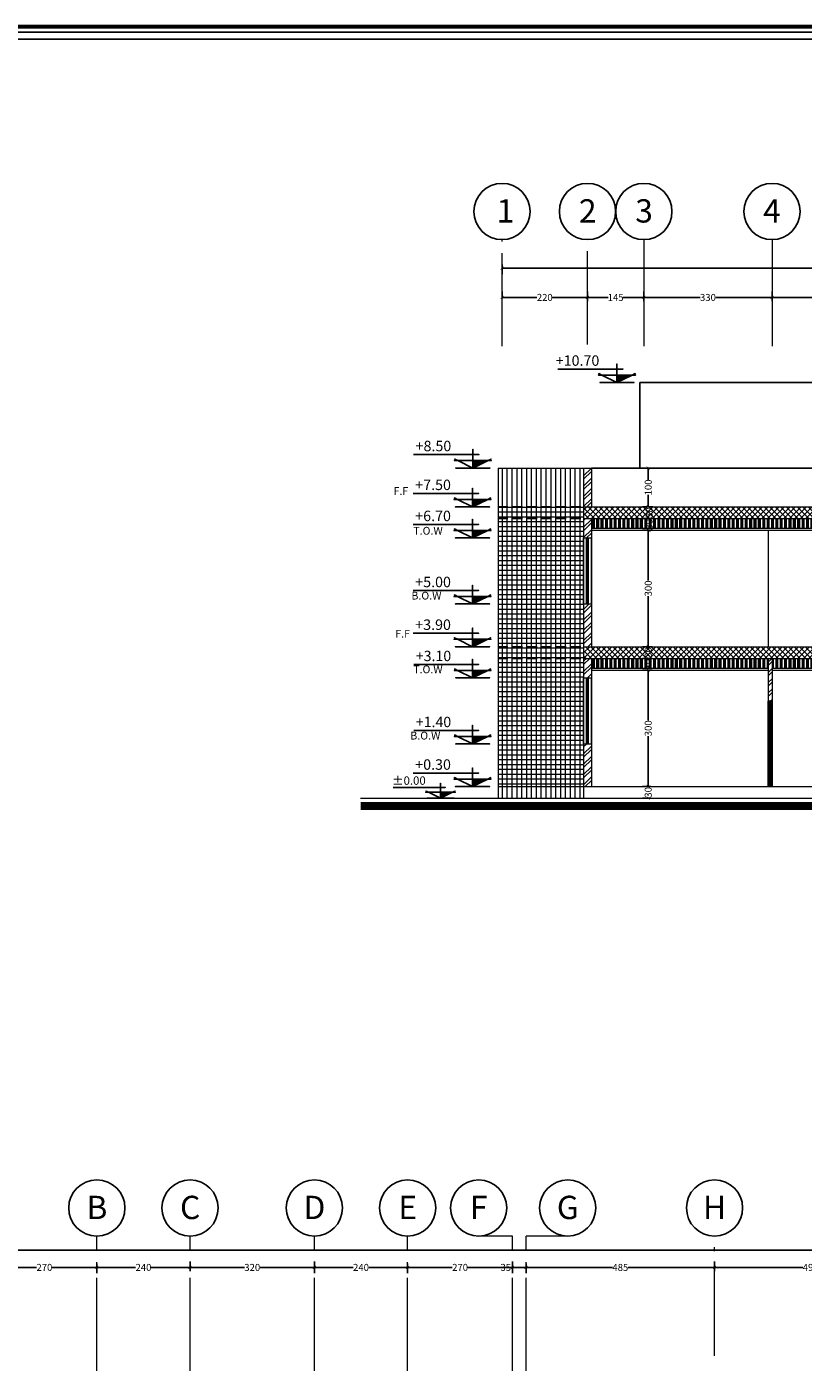
# Model space of a CAD drawing. Units: inches. Extents: x 160 to 633, y -149 to 57.
# Drawn here: x 459 to 479, y -53 to -18 of the extents above; entities that cross this region are included whole.
import ezdxf
from ezdxf.enums import TextEntityAlignment as Align

# ---------------------------------------------------------------- set-up
doc = ezdxf.new("R2010")
doc.units = ezdxf.units.IN
doc.header["$MEASUREMENT"] = 0
doc.linetypes.add('ACAD_ISO04W100', pattern=[30.5, 24, -3, 0.5, -3])
doc.linetypes.add('HIDDEN', pattern=[0.375, 0.25, -0.125])
for name, color, linetype in [('1', 1, 'Continuous'), ('8', 8, 'Continuous'), ('code', 130, 'Continuous'), ('Kadr', 7, 'Continuous'), ('text', 7, 'Continuous'), ('Wall', 7, 'Continuous'), ('WINDOW', 161, 'Continuous')]:
    doc.layers.add(name, color=color, linetype=linetype)
for name, color, linetype, lineweight in [('AX', 251, 'Continuous', 18), ('DIM', 6, 'Continuous', 13), ('nama', 26, 'Continuous', 5), ('nama1', 35, 'Continuous', 5)]:
    doc.layers.add(name, color=color, linetype=linetype, lineweight=lineweight)
doc.styles.add('ROMANC', font='romanc.shx', dxfattribs={"width": 0.7, "height": 0.18})
doc.styles.add('ROMANS', font='romans')
doc.styles.get("Standard").update_dxf_attribs({"font": 'swissl.ttf'})
doc.styles.add('SWIS', font='swissl.ttf')
doc.dimstyles.new('dim100', dxfattribs={"dimtxt": 0.18, "dimasz": 0.08, "dimexe": 0.15, "dimexo": 0, "dimgap": 0.01, "dimtad": 0, "dimdec": 1, "dimlfac": 100, "dimzin": 12, "dimdsep": 46, "dimtxsty": 'Standard', "dimblk": 'ARCHTICK', "dimcen": 0.09, "dimclrd": 146, "dimclre": 146, "dimclrt": 256, "dimadec": 1, "dimazin": 0, "dimtfac": 0.666667, "dimtdec": 1, "dimtix": 1, "dimtmove": 1, "dimatfit": 3, "dimldrblk": 'DOT', "dimfxl": 0, "dimtolj": 1, "dimarcsym": 0})
pattern_1 = [(90, (417.68163, 146.70886), (-0.1125, 1e-17), []), (90, (417.71913, 146.74636), (-0.1125, 1e-17), [])]

# ---------------------------------------------------------------- blocks, each defined once
blk = doc.blocks.new('A$C0FAD6967')
at = {"layer": 'Kadr', "lineweight": 60, "elevation": 2.109}
blk.add_lwpolyline([(2, 2), (82.008, 2), (82.008, 57.406), (2, 57.406)], close=True, dxfattribs=at)
at = {"layer": 'Kadr', "elevation": 2.109}
for points in [[(2.135, 2.135), (81.873, 2.135), (81.873, 57.271), (2.135, 57.271)], [(9.43, 57.088), (81.691, 57.088), (81.691, 2.318), (9.43, 2.318)]]:
    blk.add_lwpolyline(points, close=True, dxfattribs=at)
blk = doc.blocks.new('A$C514849F4')
at = {"layer": 'text', "color": 1}
blk.add_circle((0.603, 0.603), 0.603, dxfattribs=at)
at = {"layer": 'text', "style": 'SWIS'}
blk.add_attdef('88', text='', height=0.5, dxfattribs=at).set_placement((0.604, 0.615), align=Align.MIDDLE_CENTER)
blk = doc.blocks.new('_ArchTick')
at = {"color": 0, "linetype": 'ByBlock', "const_width": 0.15}
blk.add_lwpolyline([(-0.5, -0.5), (0.5, 0.5)], dxfattribs=at)
blk = doc.blocks.new('*D1109')
at = {"layer": 'DIM', "color": 146, "lineweight": -2}
for p, q in [((458.359, -49.974), (458.359, -50.224)), ((458.359, -50.074), (459.508, -50.074)), ((461.059, -50.074), (459.91, -50.074)), ((461.059, -49.974), (461.059, -50.224))]:
    blk.add_line(p, q, dxfattribs=at)
at = {"layer": 'DIM', "color": 146, "lineweight": -2, "xscale": 0.08, "yscale": 0.08, "zscale": 0.08, "rotation": 180}
blk.add_blockref('_ArchTick', (458.359, -50.074), dxfattribs=at)
at = {"layer": 'DIM', "color": 146, "lineweight": -2, "xscale": 0.08, "yscale": 0.08, "zscale": 0.08}
blk.add_blockref('_ArchTick', (461.059, -50.074), dxfattribs=at)
at = {"layer": 'DIM', "lineweight": 5, "insert": (459.709, -50.074), "char_height": 0.18, "attachment_point": 5}
blk.add_mtext('\\A1;270', dxfattribs=at)
blk = doc.blocks.new('_DOT')
at = {"color": 0, "linetype": 'ByBlock'}
blk.add_line((-0.5, 0), (-1, 0), dxfattribs=at)
at = {"color": 0, "linetype": 'ByBlock', "const_width": 0.5}
blk.add_lwpolyline([(-0.25, 0, 1), (0.25, 0, 1)], format="xyb", close=True, dxfattribs=at)
blk = doc.blocks.new('*D1110')
at = {"layer": 'DIM', "color": 146, "lineweight": -2}
for p, q in [((466.659, -49.974), (466.659, -50.224)), ((466.659, -50.074), (467.658, -50.074)), ((469.059, -50.074), (468.06, -50.074)), ((469.059, -49.974), (469.059, -50.224))]:
    blk.add_line(p, q, dxfattribs=at)
at = {"layer": 'DIM', "color": 146, "lineweight": -2, "xscale": 0.08, "yscale": 0.08, "zscale": 0.08, "rotation": 180}
blk.add_blockref('_ArchTick', (466.659, -50.074), dxfattribs=at)
at = {"layer": 'DIM', "color": 146, "lineweight": -2, "xscale": 0.08, "yscale": 0.08, "zscale": 0.08}
blk.add_blockref('_ArchTick', (469.059, -50.074), dxfattribs=at)
at = {"layer": 'DIM', "lineweight": 5, "insert": (467.859, -50.074), "char_height": 0.18, "attachment_point": 5}
blk.add_mtext('\\A1;240', dxfattribs=at)
blk = doc.blocks.new('*D1111')
at = {"layer": 'DIM', "color": 146, "lineweight": -2}
for p, q in [((471.759, -49.974), (471.759, -50.224)), ((472.109, -50.074), (471.759, -50.074)), ((472.109, -49.974), (472.109, -50.224))]:
    blk.add_line(p, q, dxfattribs=at)
at = {"layer": 'DIM', "color": 146, "lineweight": -2, "xscale": 0.08, "yscale": 0.08, "zscale": 0.08, "rotation": 180}
blk.add_blockref('_ArchTick', (471.759, -50.074), dxfattribs=at)
at = {"layer": 'DIM', "color": 146, "lineweight": -2, "xscale": 0.08, "yscale": 0.08, "zscale": 0.08}
blk.add_blockref('_ArchTick', (472.109, -50.074), dxfattribs=at)
at = {"layer": 'DIM', "lineweight": 5, "insert": (471.584, -50.074), "char_height": 0.18, "attachment_point": 5}
blk.add_mtext('\\A1;35', dxfattribs=at)
blk = doc.blocks.new('*D1076')
at = {"layer": 'DIM', "color": 146, "lineweight": -2}
for p, q in [((472.109, -49.974), (472.109, -50.224)), ((472.109, -50.074), (474.334, -50.074)), ((476.959, -50.074), (474.733, -50.074)), ((476.959, -50.174), (476.959, -49.924))]:
    blk.add_line(p, q, dxfattribs=at)
at = {"layer": 'DIM', "color": 146, "lineweight": -2, "xscale": 0.08, "yscale": 0.08, "zscale": 0.08, "rotation": 180}
blk.add_blockref('_ArchTick', (472.109, -50.074), dxfattribs=at)
at = {"layer": 'DIM', "color": 146, "lineweight": -2, "xscale": 0.08, "yscale": 0.08, "zscale": 0.08}
blk.add_blockref('_ArchTick', (476.959, -50.074), dxfattribs=at)
at = {"layer": 'DIM', "lineweight": 5, "insert": (474.534, -50.074), "char_height": 0.18, "attachment_point": 5}
blk.add_mtext('\\A1;485', dxfattribs=at)
blk = doc.blocks.new('*D1077')
at = {"layer": 'DIM', "color": 146, "lineweight": -2}
for p, q in [((476.959, -50.174), (476.959, -49.924)), ((476.959, -50.074), (479.234, -50.074)), ((481.909, -50.074), (479.633, -50.074)), ((481.909, -50.174), (481.909, -49.924))]:
    blk.add_line(p, q, dxfattribs=at)
at = {"layer": 'DIM', "color": 146, "lineweight": -2, "xscale": 0.08, "yscale": 0.08, "zscale": 0.08, "rotation": 180}
blk.add_blockref('_ArchTick', (476.959, -50.074), dxfattribs=at)
at = {"layer": 'DIM', "color": 146, "lineweight": -2, "xscale": 0.08, "yscale": 0.08, "zscale": 0.08}
blk.add_blockref('_ArchTick', (481.909, -50.074), dxfattribs=at)
at = {"layer": 'DIM', "lineweight": 5, "insert": (479.434, -50.074), "char_height": 0.18, "attachment_point": 5}
blk.add_mtext('\\A1;495', dxfattribs=at)
blk = doc.blocks.new('*D1114')
at = {"layer": 'DIM', "color": 146, "lineweight": -2}
for p, q in [((458.359, -49.531), (458.359, -49.781)), ((516.609, -49.531), (516.609, -49.781)), ((458.359, -49.631), (487.218, -49.631)), ((516.609, -49.631), (487.75, -49.631))]:
    blk.add_line(p, q, dxfattribs=at)
at = {"layer": 'DIM', "color": 146, "lineweight": -2, "xscale": 0.08, "yscale": 0.08, "zscale": 0.08, "rotation": 180}
blk.add_blockref('_ArchTick', (458.359, -49.631), dxfattribs=at)
at = {"layer": 'DIM', "color": 146, "lineweight": -2, "xscale": 0.08, "yscale": 0.08, "zscale": 0.08}
blk.add_blockref('_ArchTick', (516.609, -49.631), dxfattribs=at)
at = {"layer": 'DIM', "lineweight": 5, "insert": (487.484, -49.631), "char_height": 0.18, "attachment_point": 5}
blk.add_mtext('\\A1;5825', dxfattribs=at)
blk = doc.blocks.new('*D1115')
at = {"layer": 'DIM', "color": 146, "lineweight": -2}
for p, q in [((461.059, -49.974), (461.059, -50.224)), ((461.059, -50.074), (462.058, -50.074)), ((463.459, -50.074), (462.46, -50.074)), ((463.459, -50.174), (463.459, -49.924))]:
    blk.add_line(p, q, dxfattribs=at)
at = {"layer": 'DIM', "color": 146, "lineweight": -2, "xscale": 0.08, "yscale": 0.08, "zscale": 0.08, "rotation": 180}
blk.add_blockref('_ArchTick', (461.059, -50.074), dxfattribs=at)
at = {"layer": 'DIM', "color": 146, "lineweight": -2, "xscale": 0.08, "yscale": 0.08, "zscale": 0.08}
blk.add_blockref('_ArchTick', (463.459, -50.074), dxfattribs=at)
at = {"layer": 'DIM', "lineweight": 5, "insert": (462.259, -50.074), "char_height": 0.18, "attachment_point": 5}
blk.add_mtext('\\A1;240', dxfattribs=at)
blk = doc.blocks.new('*D1078')
at = {"layer": 'DIM', "color": 146, "lineweight": -2}
for p, q in [((469.059, -49.974), (469.059, -50.224)), ((469.059, -50.074), (470.208, -50.074)), ((471.759, -50.074), (470.61, -50.074)), ((471.759, -50.174), (471.759, -49.924))]:
    blk.add_line(p, q, dxfattribs=at)
at = {"layer": 'DIM', "color": 146, "lineweight": -2, "xscale": 0.08, "yscale": 0.08, "zscale": 0.08, "rotation": 180}
blk.add_blockref('_ArchTick', (469.059, -50.074), dxfattribs=at)
at = {"layer": 'DIM', "color": 146, "lineweight": -2, "xscale": 0.08, "yscale": 0.08, "zscale": 0.08}
blk.add_blockref('_ArchTick', (471.759, -50.074), dxfattribs=at)
at = {"layer": 'DIM', "lineweight": 5, "insert": (470.409, -50.074), "char_height": 0.18, "attachment_point": 5}
blk.add_mtext('\\A1;270', dxfattribs=at)
blk = doc.blocks.new('*D1116')
at = {"layer": 'DIM', "color": 146, "lineweight": -2}
for p, q in [((463.459, -50.174), (463.459, -49.924)), ((463.459, -50.074), (464.858, -50.074)), ((466.659, -50.074), (465.26, -50.074)), ((466.659, -50.174), (466.659, -49.924))]:
    blk.add_line(p, q, dxfattribs=at)
at = {"layer": 'DIM', "color": 146, "lineweight": -2, "xscale": 0.08, "yscale": 0.08, "zscale": 0.08, "rotation": 180}
blk.add_blockref('_ArchTick', (463.459, -50.074), dxfattribs=at)
at = {"layer": 'DIM', "color": 146, "lineweight": -2, "xscale": 0.08, "yscale": 0.08, "zscale": 0.08}
blk.add_blockref('_ArchTick', (466.659, -50.074), dxfattribs=at)
at = {"layer": 'DIM', "lineweight": 5, "insert": (465.059, -50.074), "char_height": 0.18, "attachment_point": 5}
blk.add_mtext('\\A1;320', dxfattribs=at)
blk = doc.blocks.new('*U1055')
at = {"layer": 'WINDOW', "color": 161}
for p, q in [((1.7, 0.097), (0, 0.097)), ((0, -0.103), (1.7, -0.103))]:
    blk.add_line(p, q, dxfattribs=at)
at = {"layer": 'WINDOW', "color": 8}
for p, q in [((0, 0.015), (1.7, 0.015)), ((0, -0.025), (1.7, -0.025))]:
    blk.add_line(p, q, dxfattribs=at)
blk = doc.blocks.new('*U1057')
at = {"layer": 'WINDOW', "color": 161}
for p, q in [((4.4, 0.097), (0, 0.097)), ((0, -0.103), (4.4, -0.103))]:
    blk.add_line(p, q, dxfattribs=at)
at = {"layer": 'WINDOW', "color": 8}
for p, q in [((0, 0.015), (4.4, 0.015)), ((0, -0.025), (4.4, -0.025))]:
    blk.add_line(p, q, dxfattribs=at)
blk = doc.blocks.new('code -1')
at = {"layer": 'code'}
h = blk.add_hatch(dxfattribs=at)
h.set_pattern_fill('ANSI31', color=256, scale=0.1, style=0)
h.set_pattern_definition([(135, (-1059.432816, 394.332263), (0.00883883476, 0.00883883476), [])])
h.paths.add_polyline_path([(5.669, 47.482), (5.93, 47.482), (5.669, 47.353)])
blk.add_lwpolyline([(4.65, 47.586), (5.669, 47.586), (5.669, 47.675), (5.669, 47.586), (5.772, 47.586), (5.669, 47.586), (5.669, 47.482), (5.93, 47.482), (5.982, 47.508), (5.93, 47.482), (5.989, 47.482), (5.93, 47.482), (5.669, 47.353), (5.963, 47.353), (5.375, 47.353), (5.669, 47.353), (5.408, 47.482), (5.349, 47.482), (5.408, 47.482), (5.356, 47.508), (5.408, 47.482), (5.669, 47.482), (5.669, 47.353)], dxfattribs=at)
at = {"layer": 'code', "color": 2, "style": 'ROMANC', "text_generation_flag": 4}
blk.add_attdef('%%P0.00', text='', height=0.2, rotation=180, dxfattribs=at).set_placement((5.669, 47.575), align=Align.BOTTOM_LEFT)
blk = doc.blocks.new('*D1321')
at = {"layer": 'DIM', "color": 146, "lineweight": -2}
for p, q in [((475.316, -37.695), (475.102, -37.695)), ((475.252, -37.695), (475.252, -37.711)), ((475.316, -37.995), (475.102, -37.995)), ((475.252, -37.995), (475.252, -37.98))]:
    blk.add_line(p, q, dxfattribs=at)
at = {"layer": 'DIM', "color": 146, "lineweight": -2, "xscale": 0.08, "yscale": 0.08, "zscale": 0.08}
for p, rotation in [((475.252, -37.695), 90), ((475.252, -37.995), 270)]:
    blk.add_blockref('_ArchTick', p, dxfattribs=dict(at, rotation=rotation))
at = {"layer": 'DIM', "lineweight": 0, "insert": (475.252, -37.845), "char_height": 0.18, "attachment_point": 5, "rotation": 90}
blk.add_mtext('\\A1;30', dxfattribs=at)
blk = doc.blocks.new('*D1322')
at = {"layer": 'DIM', "color": 146, "lineweight": -2}
for p, q in [((475.352, -34.695), (475.102, -34.695)), ((475.252, -34.695), (475.252, -35.995)), ((475.252, -37.695), (475.252, -36.396)), ((475.316, -37.695), (475.102, -37.695))]:
    blk.add_line(p, q, dxfattribs=at)
at = {"layer": 'DIM', "color": 146, "lineweight": -2, "xscale": 0.08, "yscale": 0.08, "zscale": 0.08}
for p, rotation in [((475.252, -34.695), 90), ((475.252, -37.695), 270)]:
    blk.add_blockref('_ArchTick', p, dxfattribs=dict(at, rotation=rotation))
at = {"layer": 'DIM', "lineweight": 0, "insert": (475.252, -36.195), "char_height": 0.18, "attachment_point": 5, "rotation": 90}
blk.add_mtext('\\A1;300', dxfattribs=at)
blk = doc.blocks.new('*D1323')
at = {"layer": 'DIM', "color": 146, "lineweight": -2}
for p, q in [((475.352, -34.395), (475.102, -34.395)), ((475.252, -34.395), (475.252, -34.411)), ((475.352, -34.695), (475.102, -34.695)), ((475.252, -34.695), (475.252, -34.68))]:
    blk.add_line(p, q, dxfattribs=at)
at = {"layer": 'DIM', "color": 146, "lineweight": -2, "xscale": 0.08, "yscale": 0.08, "zscale": 0.08}
for p, rotation in [((475.252, -34.395), 90), ((475.252, -34.695), 270)]:
    blk.add_blockref('_ArchTick', p, dxfattribs=dict(at, rotation=rotation))
at = {"layer": 'DIM', "lineweight": 0, "insert": (475.252, -34.545), "char_height": 0.18, "attachment_point": 5, "rotation": 90}
blk.add_mtext('\\A1;30', dxfattribs=at)
blk = doc.blocks.new('*D1324')
at = {"layer": 'DIM', "color": 146, "lineweight": -2}
for p, q in [((475.352, -34.095), (475.102, -34.095)), ((475.252, -34.095), (475.252, -34.111)), ((475.352, -34.395), (475.102, -34.395)), ((475.252, -34.395), (475.252, -34.38))]:
    blk.add_line(p, q, dxfattribs=at)
at = {"layer": 'DIM', "color": 146, "lineweight": -2, "xscale": 0.08, "yscale": 0.08, "zscale": 0.08}
for p, rotation in [((475.252, -34.095), 90), ((475.252, -34.395), 270)]:
    blk.add_blockref('_ArchTick', p, dxfattribs=dict(at, rotation=rotation))
at = {"layer": 'DIM', "lineweight": 0, "insert": (475.252, -34.245), "char_height": 0.18, "attachment_point": 5, "rotation": 90}
blk.add_mtext('\\A1;30', dxfattribs=at)
blk = doc.blocks.new('*D1325')
at = {"layer": 'DIM', "color": 146, "lineweight": -2}
for p, q in [((475.352, -31.095), (475.102, -31.095)), ((475.252, -31.095), (475.252, -32.395)), ((475.252, -34.095), (475.252, -32.796)), ((475.352, -34.095), (475.102, -34.095))]:
    blk.add_line(p, q, dxfattribs=at)
at = {"layer": 'DIM', "color": 146, "lineweight": -2, "xscale": 0.08, "yscale": 0.08, "zscale": 0.08}
for p, rotation in [((475.252, -31.095), 90), ((475.252, -34.095), 270)]:
    blk.add_blockref('_ArchTick', p, dxfattribs=dict(at, rotation=rotation))
at = {"layer": 'DIM', "lineweight": 0, "insert": (475.252, -32.595), "char_height": 0.18, "attachment_point": 5, "rotation": 90}
blk.add_mtext('\\A1;300', dxfattribs=at)
blk = doc.blocks.new('*D1326')
at = {"layer": 'DIM', "color": 146, "lineweight": -2}
for p, q in [((475.374, -30.795), (475.124, -30.795)), ((475.274, -30.795), (475.274, -30.811)), ((475.374, -31.095), (475.124, -31.095)), ((475.274, -31.095), (475.274, -31.08))]:
    blk.add_line(p, q, dxfattribs=at)
at = {"layer": 'DIM', "color": 146, "lineweight": -2, "xscale": 0.08, "yscale": 0.08, "zscale": 0.08}
for p, rotation in [((475.274, -30.795), 90), ((475.274, -31.095), 270)]:
    blk.add_blockref('_ArchTick', p, dxfattribs=dict(at, rotation=rotation))
at = {"layer": 'DIM', "lineweight": 0, "insert": (475.274, -30.945), "char_height": 0.18, "attachment_point": 5, "rotation": 90}
blk.add_mtext('\\A1;30', dxfattribs=at)
blk = doc.blocks.new('*D1327')
at = {"layer": 'DIM', "color": 146, "lineweight": -2}
for p, q in [((475.374, -30.495), (475.124, -30.495)), ((475.274, -30.495), (475.274, -30.511)), ((475.374, -30.795), (475.124, -30.795)), ((475.274, -30.795), (475.274, -30.78))]:
    blk.add_line(p, q, dxfattribs=at)
at = {"layer": 'DIM', "color": 146, "lineweight": -2, "xscale": 0.08, "yscale": 0.08, "zscale": 0.08}
for p, rotation in [((475.274, -30.495), 90), ((475.274, -30.795), 270)]:
    blk.add_blockref('_ArchTick', p, dxfattribs=dict(at, rotation=rotation))
at = {"layer": 'DIM', "lineweight": 0, "insert": (475.274, -30.645), "char_height": 0.18, "attachment_point": 5, "rotation": 90}
blk.add_mtext('\\A1;30', dxfattribs=at)
blk = doc.blocks.new('*D1328')
at = {"layer": 'DIM', "color": 146, "lineweight": -2}
for p, q in [((475.352, -29.495), (475.102, -29.495)), ((475.252, -29.495), (475.252, -29.802)), ((475.352, -30.495), (475.102, -30.495)), ((475.252, -30.495), (475.252, -30.189))]:
    blk.add_line(p, q, dxfattribs=at)
at = {"layer": 'DIM', "color": 146, "lineweight": -2, "xscale": 0.08, "yscale": 0.08, "zscale": 0.08}
for p, rotation in [((475.252, -29.495), 90), ((475.252, -30.495), 270)]:
    blk.add_blockref('_ArchTick', p, dxfattribs=dict(at, rotation=rotation))
at = {"layer": 'DIM', "lineweight": 0, "insert": (475.252, -29.995), "char_height": 0.18, "attachment_point": 5, "rotation": 90}
blk.add_mtext('\\A1;100', dxfattribs=at)
blk = doc.blocks.new('*D1288')
at = {"layer": 'DIM', "color": 146, "lineweight": -2}
for p, q in [((471.489, -25.126), (471.489, -24.953)), ((471.489, -25.103), (472.388, -25.103)), ((473.689, -25.103), (472.79, -25.103)), ((473.689, -25.103), (473.689, -24.953))]:
    blk.add_line(p, q, dxfattribs=at)
at = {"layer": 'DIM', "color": 146, "lineweight": -2, "xscale": 0.08, "yscale": 0.08, "zscale": 0.08, "rotation": 180}
blk.add_blockref('_ArchTick', (471.489, -25.103), dxfattribs=at)
at = {"layer": 'DIM', "color": 146, "lineweight": -2, "xscale": 0.08, "yscale": 0.08, "zscale": 0.08}
blk.add_blockref('_ArchTick', (473.689, -25.103), dxfattribs=at)
at = {"layer": 'DIM', "lineweight": 5, "insert": (472.589, -25.103), "char_height": 0.18, "attachment_point": 5}
blk.add_mtext('\\A1;220', dxfattribs=at)
blk = doc.blocks.new('*D1289')
at = {"layer": 'DIM', "color": 146, "lineweight": -2}
for p, q in [((478.439, -25.126), (478.439, -24.953)), ((478.439, -25.103), (480.114, -25.103)), ((482.189, -25.103), (480.514, -25.103)), ((482.189, -25.126), (482.189, -24.953))]:
    blk.add_line(p, q, dxfattribs=at)
at = {"layer": 'DIM', "color": 146, "lineweight": -2, "xscale": 0.08, "yscale": 0.08, "zscale": 0.08, "rotation": 180}
blk.add_blockref('_ArchTick', (478.439, -25.103), dxfattribs=at)
at = {"layer": 'DIM', "color": 146, "lineweight": -2, "xscale": 0.08, "yscale": 0.08, "zscale": 0.08}
blk.add_blockref('_ArchTick', (482.189, -25.103), dxfattribs=at)
at = {"layer": 'DIM', "lineweight": 5, "insert": (480.314, -25.103), "char_height": 0.18, "attachment_point": 5}
blk.add_mtext('\\A1;375', dxfattribs=at)
blk = doc.blocks.new('*D1295')
at = {"layer": 'DIM', "color": 146, "lineweight": -2}
for p, q in [((473.689, -25.201), (473.689, -24.953)), ((473.689, -25.103), (474.221, -25.103)), ((475.139, -25.103), (474.606, -25.103)), ((475.139, -25.103), (475.139, -24.953))]:
    blk.add_line(p, q, dxfattribs=at)
at = {"layer": 'DIM', "color": 146, "lineweight": -2, "xscale": 0.08, "yscale": 0.08, "zscale": 0.08, "rotation": 180}
blk.add_blockref('_ArchTick', (473.689, -25.103), dxfattribs=at)
at = {"layer": 'DIM', "color": 146, "lineweight": -2, "xscale": 0.08, "yscale": 0.08, "zscale": 0.08}
blk.add_blockref('_ArchTick', (475.139, -25.103), dxfattribs=at)
at = {"layer": 'DIM', "lineweight": 5, "insert": (474.414, -25.103), "char_height": 0.18, "attachment_point": 5}
blk.add_mtext('\\A1;145', dxfattribs=at)
blk = doc.blocks.new('*D1296')
at = {"layer": 'DIM', "color": 146, "lineweight": -2}
for p, q in [((475.139, -25.203), (475.139, -24.953)), ((475.139, -25.103), (476.588, -25.103)), ((478.439, -25.103), (476.99, -25.103)), ((478.439, -25.203), (478.439, -24.953))]:
    blk.add_line(p, q, dxfattribs=at)
at = {"layer": 'DIM', "color": 146, "lineweight": -2, "xscale": 0.08, "yscale": 0.08, "zscale": 0.08, "rotation": 180}
blk.add_blockref('_ArchTick', (475.139, -25.103), dxfattribs=at)
at = {"layer": 'DIM', "color": 146, "lineweight": -2, "xscale": 0.08, "yscale": 0.08, "zscale": 0.08}
blk.add_blockref('_ArchTick', (478.439, -25.103), dxfattribs=at)
at = {"layer": 'DIM', "lineweight": 5, "insert": (476.789, -25.103), "char_height": 0.18, "attachment_point": 5}
blk.add_mtext('\\A1;330', dxfattribs=at)
blk = doc.blocks.new('*D1329')
at = {"layer": 'DIM', "color": 146, "lineweight": -2}
for p, q in [((471.489, -24.252), (471.489, -24.502)), ((504.689, -24.252), (504.689, -24.502)), ((471.489, -24.352), (487.821, -24.352)), ((504.689, -24.352), (488.356, -24.352))]:
    blk.add_line(p, q, dxfattribs=at)
at = {"layer": 'DIM', "color": 146, "lineweight": -2, "xscale": 0.08, "yscale": 0.08, "zscale": 0.08, "rotation": 180}
blk.add_blockref('_ArchTick', (471.489, -24.352), dxfattribs=at)
at = {"layer": 'DIM', "color": 146, "lineweight": -2, "xscale": 0.08, "yscale": 0.08, "zscale": 0.08}
blk.add_blockref('_ArchTick', (504.689, -24.352), dxfattribs=at)
at = {"layer": 'DIM', "lineweight": 5, "insert": (488.089, -24.352), "char_height": 0.18, "attachment_point": 5}
blk.add_mtext('\\A1;3320', dxfattribs=at)

msp = doc.modelspace()

# ---------------------------------------------------------------- hatches: boundary and pattern name
at = {"layer": '8', "lineweight": 0}
h = msp.add_hatch(dxfattribs=at)
h.set_pattern_fill('ANSI32', color=256, scale=0.5, style=0)
h.paths.add_polyline_path([(473.7891, -30.4954), (473.5891, -30.4954), (473.5891, -29.4954), (473.7891, -29.4954)])
h = msp.add_hatch(dxfattribs=at)
h.set_pattern_fill('ANSI37', color=256, scale=0.8, style=0)
h.paths.add_polyline_path([(482.0889, -30.7954), (473.5891, -30.7954), (473.5891, -30.4954), (482.0889, -30.4954)])
h = msp.add_hatch(dxfattribs=at)
h.set_pattern_fill('ANSI32', color=256, scale=0.5, style=0)
h.paths.add_polyline_path([(473.7891, -31.2954), (473.5891, -31.2954), (473.5891, -30.7954), (473.7891, -30.7954)])
at = {"layer": '8'}
h = msp.add_hatch(dxfattribs=at)
h.set_pattern_fill('ANSI32', color=256, scale=0.3, angle=45, style=0)
h.set_pattern_definition(pattern_1)
h.paths.add_polyline_path([(473.7891, -31.0454), (482.0889, -31.0454), (482.0889, -30.7954), (473.7891, -30.7954)])
at = {"layer": '8', "lineweight": 0}
h = msp.add_hatch(dxfattribs=at)
h.set_pattern_fill('ANSI32', color=256, scale=0.5, style=0)
h.paths.add_polyline_path([(473.7891, -34.0954), (473.5891, -34.0954), (473.5891, -32.9954), (473.7891, -32.9954)])
h = msp.add_hatch(dxfattribs=at)
h.set_pattern_fill('ANSI37', color=256, scale=0.8, style=0)
h.paths.add_polyline_path([(503.789, -34.0954), (473.5891, -34.0954), (473.5891, -34.3954), (503.789, -34.3954)])
h = msp.add_hatch(dxfattribs=at)
h.set_pattern_fill('ANSI32', color=256, scale=0.5, style=0)
h.paths.add_polyline_path([(473.7891, -34.8954), (473.5891, -34.8954), (473.5891, -34.3954), (473.7891, -34.3954)])
at = {"layer": '8'}
h = msp.add_hatch(dxfattribs=at)
h.set_pattern_fill('ANSI32', color=256, scale=0.3, angle=45, style=0)
h.set_pattern_definition(pattern_1)
h.paths.add_polyline_path([(478.339, -34.6454), (478.339, -34.3954), (473.7891, -34.3954), (473.7891, -34.6454)])
h.paths.add_polyline_path([(478.439, -34.3954), (478.439, -34.6454), (503.589, -34.6454), (503.589, -34.3954)])
at = {"layer": '8', "lineweight": 0}
h = msp.add_hatch(dxfattribs=at)
h.set_pattern_fill('ANSI32', color=256, scale=0.5, style=0)
h.paths.add_polyline_path([(478.439, -35.4954), (478.339, -35.4954), (478.339, -34.3954), (478.439, -34.3954)])
h = msp.add_hatch(dxfattribs=at)
h.set_pattern_fill('ANSI32', color=256, scale=0.5, style=0)
h.paths.add_polyline_path([(473.7891, -37.6954), (473.5891, -37.6954), (473.5891, -36.5954), (473.7891, -36.5954)])
at = {"layer": 'nama', "linetype": 'Continuous'}
h = msp.add_hatch(dxfattribs=at)
h.set_pattern_fill('NET', color=256, style=0)
h.paths.add_polyline_path([(471.389, -30.4954), (471.389, -30.7954), (473.5891, -30.7954), (473.5891, -30.4954)])
h = msp.add_hatch(dxfattribs=at)
h.set_pattern_fill('NET', color=256, style=0)
h.paths.add_polyline_path([(471.389, -30.7954), (471.389, -34.0954), (473.5891, -34.0954), (473.5891, -32.9954), (473.5891, -31.2954), (473.5891, -30.7954)])
h = msp.add_hatch(dxfattribs=at)
h.set_pattern_fill('NET', color=256, style=0)
h.paths.add_polyline_path([(471.389, -34.0954), (471.389, -34.3954), (473.5891, -34.3954), (473.5891, -34.0954)])
h = msp.add_hatch(dxfattribs=at)
h.set_pattern_fill('NET', color=256, style=0)
h.paths.add_polyline_path([(471.389, -37.6954), (473.5891, -37.6954), (473.5891, -36.5954), (473.5891, -34.8954), (473.5891, -34.3954), (471.389, -34.3954)])
h = msp.add_hatch(dxfattribs=at)
h.set_pattern_fill('ANSI31', color=256, angle=45, style=0)
h.paths.add_polyline_path([(471.389, -37.6954), (471.389, -37.9954), (473.5891, -37.9954), (473.5891, -37.6954)])
at = {"layer": 'nama1', "linetype": 'Continuous'}
h = msp.add_hatch(dxfattribs=at)
h.set_pattern_fill('ANSI31', color=256, angle=45, style=0)
h.paths.add_polyline_path([(473.5891, -29.4954), (471.389, -29.4954), (471.389, -30.4954), (473.5891, -30.4954)])

# ---------------------------------------------------------------- linework, layer by layer
at = {"layer": '1', "lineweight": 0}
for p, q in [((473.7891, -31.0454), (482.0889, -31.0454)), ((473.7891, -31.0954), (482.0889, -31.0954)), ((473.7891, -34.6454), (478.339, -34.6454)), ((478.439, -34.6454), (503.589, -34.6454)), ((473.7891, -34.6954), (478.339, -34.6954)), ((478.439, -34.6954), (503.589, -34.6954))]:
    msp.add_line(p, q, dxfattribs=at)
at = {"layer": '8'}
for p, q in [((475.0389, -27.2954), (475.0389, -29.4954)), ((480.039, -27.2954), (475.0389, -27.2954)), ((473.7891, -29.4954), (481.8889, -29.4954))]:
    msp.add_line(p, q, dxfattribs=at)
at = {"layer": '8', "linetype": 'HIDDEN'}
for p, q in [((471.389, -30.4954), (473.5891, -30.4954)), ((471.389, -30.7954), (473.5891, -30.7954)), ((471.389, -34.0954), (473.5891, -34.0954)), ((471.389, -34.3954), (473.5891, -34.3954))]:
    msp.add_line(p, q, dxfattribs=at)
at = {"layer": 'AX', "linetype": 'ACAD_ISO04W100', "ltscale": 0.1}
for p, q in [((471.4889, -26.3618), (471.4889, -23.614)), ((473.6889, -26.3148), (473.6889, -23.614)), ((461.0587, -52.7397, -5.2362), (461.0587, -49.2684, -5.2362)), ((463.4587, -52.7397, -5.2362), (463.4587, -49.2684, -5.2362)), ((466.6587, -52.7396, -5.2362), (466.6587, -49.2683, -5.2362)), ((469.0587, -52.7396, -5.2362), (469.0587, -49.2683, -5.2362)), ((471.7587, -49.2683, -5.2362), (470.8372, -49.2683, -5.2362)), ((471.7587, -52.7396, -5.2362), (471.7587, -49.2683, -5.2362)), ((473.1802, -49.2683, -5.2362), (472.1087, -49.2683, -5.2362)), ((472.1087, -52.7396, -5.2362), (472.1087, -49.2683, -5.2362)), ((476.9587, -52.3545, -5.2362), (476.9587, -49.2683, -5.2362))]:
    msp.add_line(p, q, dxfattribs=at)
at = {"layer": 'AX', "lineweight": 5}
for p, q in [((475.1389, -23.614), (475.1389, -26.3618)), ((478.4389, -23.614), (478.4389, -26.3618))]:
    msp.add_line(p, q, dxfattribs=at)
at = {"layer": 'Wall', "lineweight": 0}
for p, q in [((471.389, -29.4954), (471.389, -37.9954)), ((471.389, -29.4954), (473.7891, -29.4954)), ((473.5891, -29.4954), (473.5891, -31.2954)), ((473.7891, -29.4954), (473.7891, -30.4954)), ((473.5891, -30.4954), (482.0889, -30.4954)), ((473.5891, -30.7954), (482.0889, -30.7954)), ((473.7891, -30.7954), (473.7891, -31.2954)), ((478.3389, -31.0954), (478.3389, -34.0954)), ((473.5891, -31.2954), (473.7891, -31.2954)), ((473.5891, -32.9954), (473.5891, -34.8954)), ((473.5891, -32.9954), (473.7891, -32.9954)), ((473.7891, -32.9954), (473.7891, -34.0954)), ((473.5891, -34.0954), (503.789, -34.0954)), ((473.5891, -34.3954), (503.789, -34.3954)), ((473.7891, -34.3954), (473.7891, -34.8954)), ((478.339, -34.3954), (478.339, -35.4954)), ((478.439, -34.3954), (478.439, -35.4954)), ((473.5891, -34.8954), (473.7891, -34.8954)), ((473.5891, -36.5954), (473.5891, -37.9954)), ((473.5891, -36.5954), (473.7891, -36.5954)), ((473.7891, -36.5954), (473.7891, -37.6954)), ((471.389, -37.6954), (473.5891, -37.6954)), ((473.5891, -37.6954), (503.789, -37.6954)), ((467.8481, -37.9954), (508.6761, -37.9954))]:
    msp.add_line(p, q, dxfattribs=at)
at = {"layer": 'Wall'}
msp.add_line((478.339, -35.4954), (478.439, -35.4954), dxfattribs=at)
at = {"layer": 'Wall', "lineweight": 0, "const_width": 0.2}
msp.add_lwpolyline([(508.6618, -38.1949), (467.8481, -38.1949)], dxfattribs=at)

# ---------------------------------------------------------------- block references
at = {"layer": 'code'}
ref = msp.add_blockref('code -1', (465.9672, -98.1357, 5.2362), dxfattribs=dict(at, xscale=1.495999999999867, yscale=1.495999999999867, zscale=1.495999999999867))
ref.add_attrib('%%P0.00', '+10.70', dxfattribs={"color": 7, "height": 0.26928, "style": 'ROMANS'}).set_placement((473.4328, -26.9473, 5.2362), align=Align.BOTTOM_CENTER)
ref = msp.add_blockref('code -1', (462.2574, -100.3357), dxfattribs=dict(at, xscale=1.495999999999867, yscale=1.495999999999867, zscale=1.495999999999867))
ref.add_attrib('%%P0.00', '+8.50', dxfattribs={"color": 7, "height": 0.26928, "style": 'ROMANS'}).set_placement((469.7231, -29.1473), align=Align.BOTTOM_CENTER)
ref = msp.add_blockref('code -1', (462.2487, -101.3357), dxfattribs=dict(at, xscale=1.495999999999867, yscale=1.495999999999867, zscale=1.495999999999867))
ref.add_attrib('%%P0.00', '+7.50', dxfattribs={"color": 7, "height": 0.26928, "style": 'ROMANS'}).set_placement((469.7144, -30.1473), align=Align.BOTTOM_CENTER)
ref = msp.add_blockref('code -1', (462.2487, -102.1357), dxfattribs=dict(at, xscale=1.496000000000095, yscale=1.496000000000095, zscale=1.496000000000095))
ref.add_attrib('%%P0.00', '+6.70', dxfattribs={"color": 7, "height": 0.26928, "style": 'ROMANS'}).set_placement((469.7144, -30.9473), align=Align.BOTTOM_CENTER)
ref = msp.add_blockref('code -1', (462.2487, -103.8357), dxfattribs=dict(at, xscale=1.496000000000095, yscale=1.496000000000095, zscale=1.496000000000095))
ref.add_attrib('%%P0.00', '+5.00', dxfattribs={"color": 7, "height": 0.26928, "style": 'ROMANS'}).set_placement((469.7144, -32.6473), align=Align.BOTTOM_CENTER)
ref = msp.add_blockref('code -1', (462.2487, -104.9357), dxfattribs=dict(at, xscale=1.495999999999867, yscale=1.495999999999867, zscale=1.495999999999867))
ref.add_attrib('%%P0.00', '+3.90', dxfattribs={"color": 7, "height": 0.26928, "style": 'ROMANS'}).set_placement((469.7144, -33.7473), align=Align.BOTTOM_CENTER)
ref = msp.add_blockref('code -1', (462.3143, -105.2149), dxfattribs=dict(at, xscale=1.484999999999673, yscale=1.484999999999673, zscale=1.484999999999673))
ref.add_attrib('%%P0.00', '+3.10', dxfattribs={"color": 7, "height": 0.2673, "style": 'ROMANS'}).set_placement((469.7251, -34.5499), align=Align.BOTTOM_CENTER)
ref = msp.add_blockref('code -1', (462.3143, -106.9149), dxfattribs=dict(at, xscale=1.484999999999673, yscale=1.484999999999673, zscale=1.484999999999673))
ref.add_attrib('%%P0.00', '+1.40', dxfattribs={"color": 7, "height": 0.2673, "style": 'ROMANS'}).set_placement((469.7251, -36.2499), align=Align.BOTTOM_CENTER)
ref = msp.add_blockref('code -1', (462.2487, -108.5357, 5.2362), dxfattribs=dict(at, xscale=1.495999999999867, yscale=1.495999999999867, zscale=1.495999999999867))
ref.add_attrib('%%P0.00', '+0.30', dxfattribs={"color": 7, "height": 0.26928, "style": 'ROMANS'}).set_placement((469.7144, -37.3473, 5.2362), align=Align.BOTTOM_CENTER)
ref = msp.add_blockref('code -1', (463.12, -94.6677), dxfattribs=dict(at, xscale=1.196799999999939, yscale=1.196799999999939, zscale=1.196799999999939))
ref.add_attrib('%%P0.00', '%%p0.00', dxfattribs={"color": 7, "height": 0.21542, "style": 'ROMANS'}).set_placement((469.0926, -37.7169), align=Align.BOTTOM_CENTER)
at = {"layer": 'Kadr', "lineweight": 5}
msp.add_blockref('A$C0FAD6967', (443.7466, -75.5454, 3.1271), dxfattribs=at)
at = {"layer": 'text'}
ref = msp.add_blockref('A$C514849F4', (472.2119, -23.614), dxfattribs=dict(at, xscale=-1.200000000000045, yscale=1.199999999999932, zscale=1.2))
ref.add_attrib('88', '1', dxfattribs={"height": 0.6, "style": 'SWIS'}).set_placement((471.5763, -22.8759), align=Align.MIDDLE_CENTER)
ref = msp.add_blockref('A$C514849F4', (474.4119, -23.614), dxfattribs=dict(at, xscale=-1.200000000000045, yscale=1.199999999999932, zscale=1.2))
ref.add_attrib('88', '2', dxfattribs={"height": 0.6, "style": 'SWIS'}).set_placement((473.6953, -22.8759), align=Align.MIDDLE_CENTER)
ref = msp.add_blockref('A$C514849F4', (475.8619, -23.614), dxfattribs=dict(at, xscale=-1.200000000000045, yscale=1.199999999999932, zscale=1.2))
ref.add_attrib('88', '3', dxfattribs={"height": 0.6, "style": 'SWIS'}).set_placement((475.1453, -22.8759), align=Align.MIDDLE_CENTER)
ref = msp.add_blockref('A$C514849F4', (479.1619, -23.614), dxfattribs=dict(at, xscale=-1.200000000000045, yscale=1.199999999999932, zscale=1.2))
ref.add_attrib('88', '4', dxfattribs={"height": 0.6, "style": 'SWIS'}).set_placement((478.4359, -22.8759), align=Align.MIDDLE_CENTER)
at = {"layer": 'text', "xscale": 1.200000000000045, "yscale": 1.200000000000045, "zscale": 1.200000000000045}
for p, values in [((460.3357, -49.2684, -5.2362), {'88': 'B'}), ((462.7357, -49.2684, -5.2362), {'88': 'C'}), ((465.9357, -49.2683, -5.2362), {'88': 'D'}), ((468.3357, -49.2683, -5.2362), {'88': 'E'}), ((470.1642, -49.2683, -5.2362), {'88': 'F'}), ((472.4572, -49.2683, -5.2362), {'88': 'G'}), ((476.2357, -49.2683, -5.2362), {'88': 'H'})]:
    msp.add_blockref('A$C514849F4', p, dxfattribs=at).add_auto_attribs(values)
at = {"layer": 'WINDOW', "rotation": 270}
for p in [(473.6922, -31.2954, 10.4724), (473.6922, -34.8954, 10.4724)]:
    msp.add_blockref('*U1055', p, dxfattribs=at)
at = {"layer": 'WINDOW', "xscale": 0.4999999999999432, "yscale": 0.4999999999999432, "zscale": 0.4999999999999432, "rotation": 270}
msp.add_blockref('*U1057', (478.3906, -35.4954, 5.2362), dxfattribs=at)

# ---------------------------------------------------------------- texts
at = {"layer": 'text'}
for s, p in [('F.F', (468.6968, -30.1867, 5.2362)), ('T.O.W', (469.2052, -31.2107)), ('B.O.W', (469.1569, -32.881)), ('F.F', (468.7417, -33.8611, 5.2362)), ('T.O.W', (469.2022, -34.7784)), ('B.O.W', (469.1288, -36.4846))]:
    msp.add_text(s, height=0.2, dxfattribs=at).set_placement(p)

# ---------------------------------------------------------------- dimensions: what is measured, and where the dimension line sits
at = {"layer": 'DIM', "lineweight": 5}
for base, p1, p2, picture, middle in [((504.6889, -24.3521, -5.2362), (471.4889, -24.1516), (504.6889, -24.1516), '*D1329', (488.0889, -24.3521, -5.2362)), ((473.6889, -25.103), (471.4889, -25.1264, 5.2362), (473.6889, -25.103, 5.2362), '*D1288', (472.5889, -25.103)), ((475.1389, -25.103), (473.6889, -25.2011, 5.2362), (475.1389, -25.103, 10.4724), '*D1295', (474.4139, -25.103)), ((478.4389, -25.103), (475.1389, -25.3414, 10.4724), (478.4389, -25.7075, 5.2362), '*D1296', (476.7889, -25.103)), ((482.1889, -25.103), (478.4389, -25.1264, 5.2362), (482.1889, -25.1264, 5.2362), '*D1289', (480.3139, -25.103))]:
    dim = msp.add_linear_dim(base=base, p1=p1, p2=p2, angle=180, dimstyle='dim100', dxfattribs=at)
    dim.commit()
    dim.dimension.update_dxf_attribs({"geometry": picture, "text_midpoint": middle})
at = {"layer": 'DIM', "lineweight": 0}
for base, p1, p2, picture, middle in [((475.2517, -29.4954), (475.7136, -30.4954), (475.8726, -29.4954), '*D1328', (475.2517, -29.9954)), ((475.2744, -30.4954), (475.7403, -30.7954), (475.7136, -30.4954), '*D1327', (475.2744, -30.6454)), ((475.2744, -30.7954), (475.7136, -31.0954), (475.7403, -30.7954), '*D1326', (475.2744, -30.9454)), ((475.2517, -31.0954), (475.9407, -34.0954), (475.7136, -31.0954), '*D1325', (475.2517, -32.5954)), ((475.2517, -34.0954), (475.918, -34.3954), (475.9407, -34.0954), '*D1324', (475.2517, -34.2454)), ((475.2517, -34.3954), (476.0088, -34.6954), (475.918, -34.3954), '*D1323', (475.2517, -34.5454)), ((475.2517, -34.6954), (475.3163, -37.6954), (476.0088, -34.6954), '*D1322', (475.2517, -36.1954)), ((475.2517, -37.6954), (475.3163, -37.9954), (475.3163, -37.6954), '*D1321', (475.2517, -37.8454))]:
    dim = msp.add_linear_dim(base=base, p1=p1, p2=p2, angle=90, dimstyle='dim100', dxfattribs=at)
    dim.commit()
    dim.dimension.update_dxf_attribs({"geometry": picture, "text_midpoint": middle})
at = {"layer": 'DIM', "lineweight": 5}
for base, p1, p2, picture, middle in [((461.0587, -50.0739, -5.2362), (458.3587, -49.2683, -5.2362), (461.0587, -49.2684, -5.2362), '*D1109', (459.7087, -50.0739, -5.2362)), ((458.3587, -49.6313, -10.4724), (516.6087, -49.2683, -5.2362), (458.3587, -49.2683, -5.2362), '*D1114', (487.4837, -49.6313, -10.4724)), ((463.4587, -50.0739, -10.4724), (461.0587, -49.2684, -5.2362), (463.4587, -51.9461, -5.2362), '*D1115', (462.2587, -50.0739, -10.4724)), ((466.6587, -50.0739, -10.4724), (469.0587, -49.8135, -5.2362), (466.6587, -49.2683, -5.2362), '*D1110', (467.8587, -50.0739, -10.4724)), ((476.9587, -50.0739, -5.2362), (472.1087, -49.2683, -5.2362), (476.9587, -50.2259, -5.2362), '*D1076', (474.5337, -50.0739, -5.2362)), ((471.7587, -50.0739, -10.4724), (469.0587, -49.8135, -5.2362), (471.7587, -50.2239, -5.2362), '*D1078', (470.4087, -50.0739, -10.4724)), ((466.6587, -50.0739, -10.4724), (463.4587, -51.9461, -5.2362), (466.6587, -50.4615, -5.2362), '*D1116', (465.0587, -50.0739, -10.4724)), ((481.9087, -50.0739, -5.2362), (476.9587, -50.2259, -5.2362), (481.9087, -50.3037, -5.2362), '*D1077', (479.4337, -50.0739, -5.2362))]:
    dim = msp.add_linear_dim(base=base, p1=p1, p2=p2, dimstyle='dim100', dxfattribs=at)
    dim.commit()
    dim.dimension.update_dxf_attribs({"geometry": picture, "text_midpoint": middle})
dim = msp.add_linear_dim(base=(471.7587, -50.0739, -5.2362), p1=(472.1087, -49.2683, -5.2362), p2=(471.7587, -49.2683, -5.2362), dimstyle='dim100', dxfattribs=at)
dim.commit()
dim.dimension.update_dxf_attribs({"geometry": '*D1111', "text_midpoint": (471.5837, -50.0739, -5.2362), "dimtype": 160})

doc.saveas('drawing.dxf')
